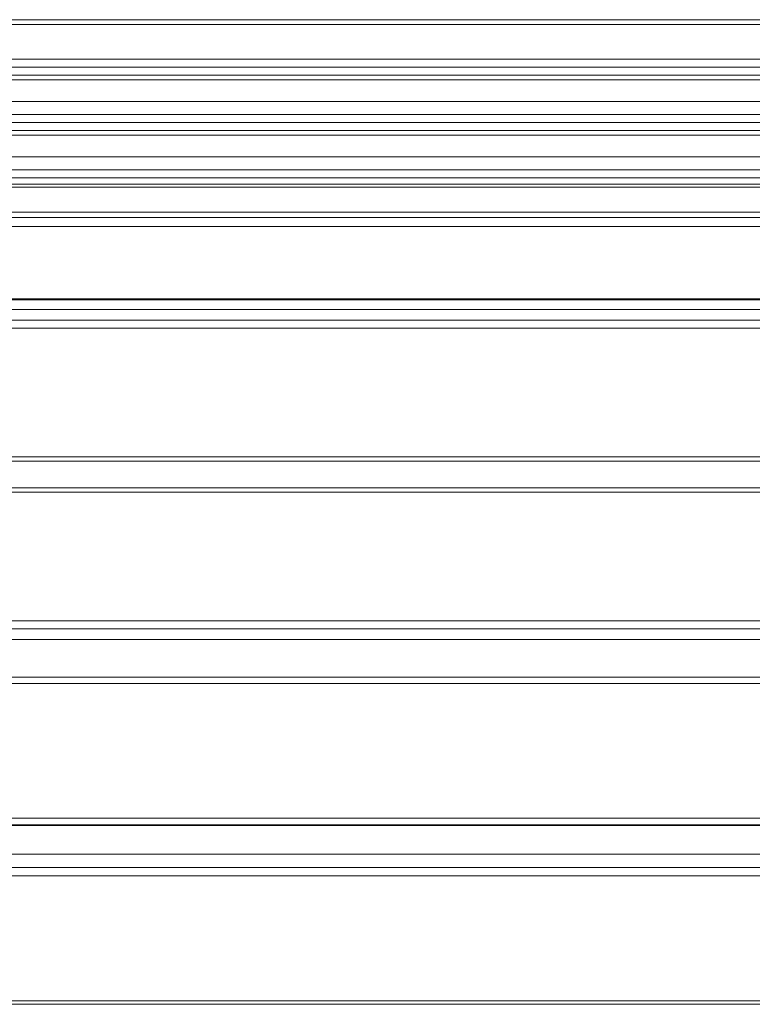
# Model space of a CAD drawing. Units: millimetres. Extents: x 20830 to 30830, y 7769 to 18545.
# Drawn here: x 27080 to 27527, y 16177 to 16778 of the extents above; entities that cross this region are included whole.
import ezdxf

# ---------------------------------------------------------------- set-up
doc = ezdxf.new("R2010")
doc.units = ezdxf.units.MM
doc.header["$MEASUREMENT"] = 0
doc.layers.add('ławki_Nr_pióra__7', color=7, linetype='Continuous', lineweight=18)

msp = doc.modelspace()

# ---------------------------------------------------------------- linework, layer by layer
at = {"layer": 'ławki_Nr_pióra__7', "linetype": 'Continuous', "flags": 128}
for points in [[(26330.69, 16777.09), (26333.52, 16778.22), (27930.63, 16778.22), (27933.46, 16777.09)], [(26330.69, 16775.07), (26333.52, 16775.37), (27930.63, 16775.37), (27933.46, 16775.07)], [(26330.69, 16753.8), (26333.52, 16754.1), (27930.63, 16754.1), (27933.46, 16753.8)], [(26330.69, 16750.35), (26333.52, 16749.21), (27930.63, 16749.21), (27933.46, 16750.35)], [(26330.69, 16743.29), (26333.52, 16744.42), (27930.63, 16744.42), (27933.46, 16743.29)], [(26330.69, 16741.27), (26333.52, 16741.57), (27930.63, 16741.57), (27933.46, 16741.27)], [(26330.69, 16729.4), (26333.52, 16728.27), (27930.63, 16728.27), (27933.46, 16729.4)], [(26330.69, 16720), (26333.52, 16720.3), (27930.63, 16720.3), (27933.46, 16720)], [(26330.69, 16716.55), (26333.52, 16715.41), (27930.63, 16715.41), (27933.46, 16716.55)], [(26330.69, 16709.49), (26333.52, 16710.62), (27930.63, 16710.62), (27933.46, 16709.49)], [(26330.69, 16707.48), (26333.52, 16707.78), (27930.63, 16707.78), (27933.46, 16707.48)], [(26330.69, 16695.6), (26333.52, 16694.47), (27930.63, 16694.47), (27933.46, 16695.6)], [(26330.69, 16686.21), (26333.52, 16686.51), (27930.63, 16686.51), (27933.46, 16686.21)], [(26330.69, 16682.75), (26333.52, 16681.62), (27930.63, 16681.62), (27933.46, 16682.75)], [(26330.69, 16675.4), (26333.52, 16676.03), (27930.63, 16676.03), (27933.46, 16675.4)], [(27930.63, 16677.79), (26333.52, 16677.79)], [(26330.69, 16661.8), (26333.52, 16660.67), (27930.63, 16660.67), (27933.46, 16661.8)], [(26330.69, 16656.85), (26333.52, 16657.48), (27930.63, 16657.48), (27933.46, 16656.85)], [(26330.69, 16652.95), (26333.52, 16651.96), (27930.63, 16651.96), (27933.46, 16652.95)], [(26330.69, 16608.87), (26333.52, 16607.89), (27930.63, 16607.89), (27933.46, 16608.87)], [(26333.52, 16607.35), (27930.63, 16607.35)], [(26330.69, 16600.19), (26333.52, 16601.31), (27930.63, 16601.31), (27933.46, 16600.19)], [(26330.69, 16593.8), (26333.52, 16594.92), (27930.63, 16594.92), (27933.46, 16593.8)], [(26330.69, 16590.27), (26333.52, 16589.93), (27930.63, 16589.93), (27933.46, 16590.27)], [(26330.69, 16511.81), (26333.52, 16511.47), (27930.63, 16511.47), (27933.46, 16511.81)], [(26330.69, 16509.92), (26333.52, 16508.8), (27930.63, 16508.8), (27933.46, 16509.92)], [(26330.69, 16491.4), (26333.52, 16492.52), (27930.63, 16492.52), (27933.46, 16491.4)], [(26330.69, 16489.52), (26333.52, 16489.86), (27930.63, 16489.86), (27933.46, 16489.52)], [(26330.69, 16411.11), (26333.52, 16411.45), (27930.63, 16411.45), (27933.46, 16411.11)], [(26330.69, 16407.58), (26333.52, 16406.46), (27930.63, 16406.46), (27933.46, 16407.58)], [(26330.69, 16401.14), (26333.52, 16400.02), (27930.63, 16400.02), (27933.46, 16401.14)], [(26330.69, 16375.77), (26333.52, 16376.94), (27930.63, 16376.94), (27933.46, 16375.77)], [(26329.52, 16372.94), (26330.69, 16373), (26333.52, 16373.02), (27930.63, 16373.02), (27933.46, 16373), (27934.63, 16372.94)], [(27934.63, 16290.96), (27933.46, 16291.01), (27930.63, 16291.03), (26333.52, 16291.03), (26330.69, 16291.01), (26329.52, 16290.96)], [(26330.69, 16288.13), (26333.52, 16286.96), (27930.63, 16286.96), (27933.46, 16288.13)], [(26330.69, 16287.73), (26333.52, 16286.56), (27930.63, 16286.56), (27933.46, 16287.73)], [(26330.69, 16267.97), (26333.52, 16269.06), (27930.63, 16269.06), (27933.46, 16267.97)], [(26330.69, 16259.78), (26333.52, 16260.86), (27930.63, 16260.86), (27933.46, 16259.78)], [(26330.69, 16256.1), (26333.52, 16255.66), (27930.63, 16255.66), (27933.46, 16256.1)], [(26330.69, 16180), (26333.52, 16179.56), (27930.63, 16179.56), (27933.46, 16180)], [(26330.69, 16178.43), (26333.52, 16177.34), (27930.63, 16177.34), (27933.46, 16178.43)]]:
    msp.add_lwpolyline(points, dxfattribs=at)

doc.saveas('drawing.dxf')
